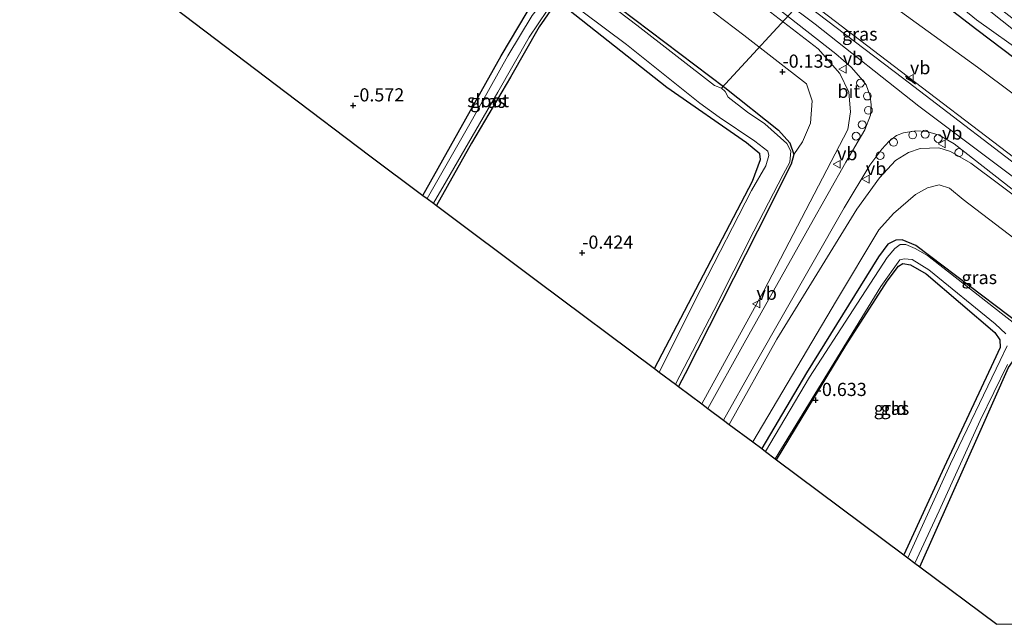
# Model space of a CAD drawing. Units: metres. Extents: x 149995 to 155095, y 474998 to 481251.
# Drawn here: x 153284 to 153471, y 475000 to 475115 of the extents above; entities that cross this region are included whole.
import ezdxf
from ezdxf.enums import TextEntityAlignment as Align

# ---------------------------------------------------------------- set-up
doc = ezdxf.new("R2010")
doc.units = ezdxf.units.M
doc.layers.get('0').update_dxf_attribs({"lineweight": 25})
for name, color, linetype, lineweight in [('B-ME-AL-OVERIG-S-B1', 7, 'Continuous', 18), ('B-ME-GW-HOOGTEPUNT-S-B1', 10, 'Continuous', 25), ('B-ME-GW-INSTEEKWATERGANG-L-B1', 10, 'Continuous', 25), ('B-ME-GW-KRUINLIJN-L-B1', 93, 'Continuous', 18), ('B-ME-GW-TEENLIJN-L-B1', 93, 'Continuous', 18), ('B-ME-IE-GRASLAND-GV-B6', 93, 'Continuous', 18), ('B-ME-IE-GRONDWERKLIJN-GROND_INGERICHT-GV-B6', 253, 'Continuous', 18), ('B-ME-IE-TERREINAFSCHEIDING-SCHRIKHEK-L-B1', 10, 'Continuous', 25), ('B-ME-KG-KADASTRAAL-OPNAMEDTMGRENS-L-B1', 10, 'Continuous', 25), ('B-ME-KW-DUIKER-L-B1', 10, 'Continuous', 25), ('B-ME-OG-WATER-GV-B6', 153, 'Continuous', 18), ('B-ME-VH-VERH_SOORT-BITUMEN-GV-B6', 8, 'IE-TERREINAFSCHEIDING-NATUURLIJK-HOUTWAL', 18), ('B-ME-VW-MEUBILAIR_WEGMEUBILAIR-VERKEERSBORD-S-B1', 8, 'Continuous', 18)]:
    doc.layers.add(name, color=color, linetype=linetype, lineweight=lineweight)
doc.styles.add('NLCS-ISO', font='NLCS-ISO.TTF')
doc.linetypes.add('IE-TERREINAFSCHEIDING-NATUURLIJK-HOUTWAL', pattern='A,7,-1.5,[67,NLCS.SHX,S=0.75,R=45,X=0,Y=0],-1.5,7,-1.5,[70,NLCS.SHX,S=0.75,R=0,X=0,Y=0],-1.5', length=20)

# ---------------------------------------------------------------- blocks, each defined once
blk = doc.blocks.new('dtb')
blk.add_circle((0, 0), 0.75)
blk = doc.blocks.new('verkeersbord')
for p, q in [((0, 0.75), (-0.75, -0.625)), ((0.75, -0.625), (0, 0.75)), ((-0.75, -0.625), (0.75, -0.625))]:
    blk.add_line(p, q)
blk = doc.blocks.new('hoogtepunt')
for p, q in [((-0.5, 0), (0.5, 0)), ((0, 0.5), (0, -0.5))]:
    blk.add_line(p, q)

msp = doc.modelspace()

# ---------------------------------------------------------------- linework, layer by layer
at = {"layer": 'B-ME-GW-INSTEEKWATERGANG-L-B1'}
for points in [[(153288.361, 475201.76, -0.657), (153318.028, 475179.341, -0.649), (153351.816, 475153.259, -0.71), (153389.385, 475123.721, -0.71), (153417.922, 475102.099, -0.771), (153428.08, 475093.99, -0.74), (153430.283, 475091.569, -0.74), (153431.013, 475089.346, -0.74), (153430.518, 475087.513, -0.74), (153424.106, 475074.767, -0.733), (153410.34, 475047.607, -0.725), (153409.06, 475045.251, -0.725)], [(153404.546, 475048.626, -0.707), (153423.152, 475084.241, -0.687), (153424.706, 475088.405, -0.672), (153424.572, 475089.48, -0.679), (153421.999, 475091.538, -0.687), (153406.854, 475102.067, -0.634), (153385.765, 475118.822, -0.831), (153384.032, 475120.264, -0.814), (153383.434, 475120.762, -0.808), (153373.596, 475128.646, -0.725), (153340.306, 475153.74, -0.801), (153332.28, 475159.992, -0.752), (153330.288, 475161.544, -0.74), (153316.814, 475171.059, -0.717), (153296.665, 475186.735, -0.694), (153283.842, 475196.935, -0.813)], [(153447.225, 475127.443, -0.271), (153465.818, 475113.133, -0.225), (153487.688, 475096.537, -0.255)], [(153360.511, 475081.55, -0.791), (153375.392, 475108.088, -0.729), (153380.33, 475116.382, -0.742), (153381.991, 475118.181, -0.754), (153383.127, 475119.288, -0.748), (153383.291, 475119.309, -0.748), (153384.235, 475118.925, -0.728), (153385.129, 475118.157, -0.742), (153385.19, 475117.383, -0.742), (153382.578, 475113.588, -0.735), (153377.118, 475104.063, -0.785), (153369.762, 475091.488, -0.754), (153363.084, 475079.625, -0.754)], [(153549.6369, 475000, -0.5917), (153532.043, 475012.945, -0.581), (153513.146, 475027.826, -0.574), (153481.993, 475051.004, -0.581), (153454.23, 475072.057, -0.651), (153451.623, 475073.133, -0.658), (153450.378, 475073.05, -0.623), (153448.907, 475072.299, -0.581), (153447.132, 475069.884, -0.637), (153433.407, 475047.812, -0.637), (153424.905, 475033.404, -0.701)], [(153427.711, 475031.306, -0.709), (153440.925, 475053.004, -0.721), (153448.783, 475065.278, -0.714), (153450.896, 475068.128, -0.714), (153451.753, 475068.635, -0.707), (153453.214, 475068.356, -0.693), (153456.151, 475066.618, -0.693), (153469.213, 475055.502, -0.63), (153470.18, 475054.09, -0.588), (153470.256, 475052.626, -0.574), (153468.981, 475049.91, -0.63), (153459.561, 475029.865, -0.658), (153451.929, 475013.2, -0.64)], [(153454.963, 475010.931, -0.628), (153466.362, 475036.53, -0.609), (153471.84, 475048.86, -0.665), (153473.003, 475050.577, -0.665), (153474.351, 475051.44, -0.658), (153475.384, 475051.33, -0.637), (153477.21, 475050.391, -0.644), (153496.203, 475035.194, -0.686), (153497.16, 475033.63, -0.658), (153497.276, 475031.576, -0.672), (153496.35, 475028.992, -0.686), (153488.868, 475014.069, -0.672), (153481.7447, 475000, -0.672)]]:
    msp.add_polyline3d(points, dxfattribs=at)
at = {"layer": 'B-ME-GW-KRUINLIJN-L-B1'}
for points in [[(153583.512, 475000, 2.9918), (153563.371, 475015.493, 3.003), (153532.062, 475039.879, 3.003), (153505.654, 475059.792, 3.037), (153474.011, 475084.07, 2.986), (153454.757, 475098.521, 2.986), (153435.038, 475114.155, 2.986), (153429.331, 475118.455, 2.994), (153422.521, 475123.586, 3.003), (153410.703, 475132.491, 3.02), (153382.143, 475154.262, 2.981), (153361.358, 475170.23, 3.009), (153325.785, 475197.28, 3.048), (153301.718, 475216.018, 3.009)], [(153435.631, 475109.44, 2.693), (153396.117, 475139.948, 2.886), (153357.127, 475170.037, 2.857), (153324.887, 475194.776, 2.892), (153299.703, 475213.867, 2.826)], [(153381.865, 475160.056, 2.918), (153392.724, 475149.979, 2.868), (153415.587, 475132.238, 2.924), (153432.507, 475119.556, 2.933), (153449.913, 475106.241, 2.939), (153473.04, 475088.655, 2.942), (153501.982, 475066.466, 2.892), (153505.238, 475064.431, 2.834)], [(153413.536, 475041.905, 1.501), (153425.312, 475063.394, 1.89), (153441.272, 475094.074, 2.457), (153441.811, 475097.469, 2.506), (153441.443, 475101.182, 2.604), (153439.784, 475104.725, 2.688), (153435.631, 475109.44, 2.693)], [(153530.868, 475025.026, 0.322), (153530.899, 475025.517, 0.42), (153526.275, 475031.471, 1.099), (153518.555, 475041.873, 2.03), (153514.876, 475046.567, 2.758), (153512.715, 475048.724, 2.702), (153505.146, 475056.197, 2.723), (153481.482, 475075.154, 2.863), (153464.652, 475087.705, 2.828), (153460.768, 475089.928, 2.891), (153458.566, 475090.599, 2.835), (153455.028, 475090.491, 2.814), (153452.798, 475089.727, 2.653), (153450.311, 475088.228, 2.569), (153447.272, 475084.935, 2.541), (153442.99, 475078.962, 2.359), (153427.769, 475054.249, 2.058), (153418.722, 475038.027, 1.742)]]:
    msp.add_polyline3d(points, dxfattribs=at)
at = {"layer": 'B-ME-GW-TEENLIJN-L-B1'}
for points in [[(153294.721, 475208.549, 0.038), (153339.023, 475174.901, 0.512), (153379.254, 475144.199, 0.067), (153421.486, 475112.054, 0.022), (153433.435, 475102.778, 0.048)], [(153356.008, 475194.415, -0.082), (153356.772, 475193.635, -0.114), (153358.674, 475191.88, -0.106), (153369.275, 475181.798, -0.298), (153388.499, 475165.276, -0.066), (153397.691, 475157.643, 0.07), (153412.032, 475147.075, 0.086), (153433.332, 475129.749, 0.086), (153440.366, 475124.517, 0.334), (153451.307, 475116.53, 0.086), (153465.957, 475105.935, -0.058), (153486.783, 475090.344, 0.062), (153507.934, 475073.86, 0.03), (153517.043, 475066.379, 0.022), (153526.184, 475058.571, 0.054), (153531.892, 475053.71, 0.014), (153535.137, 475051.604, 0.022), (153538.586, 475049.718, 0.038), (153540.272, 475049.014, 0.03), (153541.852, 475048.075, 0.118)], [(153433.435, 475102.778, 0.048), (153434.498, 475099.543, -0.104), (153434.21, 475095.301, -0.271), (153432.668, 475091.723, -0.461), (153431.013, 475089.346, -0.74)], [(153423.208, 475034.673, -0.414), (153439.148, 475061.586, -0.217), (153447.196, 475075.014, -0.119), (153449.955, 475078.144, 0.021), (153454.113, 475081.734, 0.112), (153456.441, 475082.991, 0.196), (153458.645, 475083.552, 0.329), (153460.592, 475082.955, 0.413), (153463.209, 475080.766, 0.21), (153480.329, 475067.72, 0.238), (153509.211, 475044.401, -0.014), (153519.703, 475035.948, 0.056), (153522.841, 475032.987, 0.21), (153527.607, 475027.679, 0.084), (153529.007, 475025.998, 0.161), (153530.209, 475025.05, 0.252), (153530.868, 475025.026, 0.322)]]:
    msp.add_polyline3d(points, dxfattribs=at)
at = {"layer": 'B-ME-IE-GRASLAND-GV-B6'}
for points in [[(153433.435, 475102.778, 0.048), (153434.498, 475099.543, -0.104), (153434.21, 475095.301, -0.271), (153432.668, 475091.723, -0.461), (153431.013, 475089.346, -0.74), (153430.283, 475091.569, -0.74), (153428.08, 475093.99, -0.74), (153417.922, 475102.099, -0.771), (153389.385, 475123.721, -0.71), (153351.816, 475153.259, -0.71), (153318.028, 475179.341, -0.649), (153288.361, 475201.76, -0.657), (153294.721, 475208.549, 0.038), (153339.023, 475174.901, 0.512), (153379.254, 475144.199, 0.067), (153421.486, 475112.054, 0.022), (153433.435, 475102.778, 0.048)], [(153486.783, 475090.344, 0.062), (153465.957, 475105.935, -0.058), (153451.307, 475116.53, 0.086), (153440.366, 475124.517, 0.334), (153433.332, 475129.749, 0.086), (153412.032, 475147.075, 0.086), (153397.691, 475157.643, 0.07), (153388.499, 475165.276, -0.066), (153369.275, 475181.798, -0.298), (153358.674, 475191.88, -0.106), (153356.772, 475193.635, -0.114), (153356.008, 475194.415, -0.082), (153356.173, 475195.455, -0.133), (153356.559, 475197.174, -0.217), (153357.726, 475199.211, -0.259), (153359.853, 475202.113, -0.231), (153361.236, 475199.985, -0.301)], [(153487.688, 475096.537, -0.255), (153465.818, 475113.133, -0.225), (153447.225, 475127.443, -0.271), (153445.416, 475128.268, -0.324), (153444.693, 475128.019, -0.248), (153443.457, 475126.871, -0.24), (153442.212, 475125.942, -0.233), (153440.423, 475126.713, -0.263), (153439.571, 475127.887, -0.271), (153439.701, 475129.211, -0.263), (153440.619, 475130.969, -0.225), (153440.368, 475132.223, -0.233), (153439.824, 475133.465, -0.21), (153438.128, 475135.1, -0.248), (153413.925, 475153.251, -0.255), (153385.779, 475174.723, -0.21), (153359.095, 475195.833, -0.331), (153358.539, 475196.452, -0.324), (153358.099, 475197.845, -0.324), (153359.143, 475199.663, -0.309), (153360.068, 475200.359, -0.301), (153361.236, 475199.985, -0.301)], [(153361.236, 475199.985, -0.301), (153360.068, 475200.359, -0.301), (153359.143, 475199.663, -0.309), (153358.099, 475197.845, -0.324), (153358.539, 475196.452, -0.324), (153359.095, 475195.833, -0.331), (153385.779, 475174.723, -0.21), (153413.925, 475153.251, -0.255), (153438.128, 475135.1, -0.248), (153439.824, 475133.465, -0.21), (153440.368, 475132.223, -0.233), (153440.619, 475130.969, -0.225), (153439.701, 475129.211, -0.263), (153439.571, 475127.887, -0.271), (153440.423, 475126.713, -0.263), (153442.212, 475125.942, -0.233), (153443.457, 475126.871, -0.24), (153444.693, 475128.019, -0.248), (153445.416, 475128.268, -0.324), (153447.225, 475127.443, -0.271), (153465.818, 475113.133, -0.225), (153487.688, 475096.537, -0.255)], [(153473.396, 475112.555, -1.149), (153456.357, 475126.186, -1.149), (153446.403, 475133.392, -1.149), (153440.249, 475137.837, -1.149), (153432.862, 475144.369, -1.149), (153407.488, 475163.941, -1.149), (153398.938, 475170.77, -1.149), (153396.304, 475172.771, -1.149), (153382.265, 475182.742, -1.149), (153363.233, 475197.638, -1.149), (153361.46, 475199.016, -1.149), (153361.236, 475199.985, -0.301), (153364.76, 475197.965, -0.301), (153387.748, 475180.443, -0.278), (153414.849, 475160.357, -0.316), (153436.565, 475143.059, -0.377), (153469.123, 475117.935, -0.316), (153503.404, 475091.433, -0.347)], [(153473.04, 475088.655, 2.942), (153449.913, 475106.241, 2.939), (153432.507, 475119.556, 2.933), (153415.587, 475132.238, 2.924), (153392.724, 475149.979, 2.868), (153381.865, 475160.056, 2.918), (153370.526, 475173.154, 1.91), (153361.337, 475183.601, 0.998), (153356.714, 475189.797, 0.39), (153355.587, 475192.431, 0.142), (153355.559, 475193.606, -0.002), (153356.008, 475194.415, -0.082), (153356.772, 475193.635, -0.114), (153358.674, 475191.88, -0.106), (153369.275, 475181.798, -0.298), (153388.499, 475165.276, -0.066), (153397.691, 475157.643, 0.07), (153412.032, 475147.075, 0.086), (153433.332, 475129.749, 0.086), (153440.366, 475124.517, 0.334), (153451.307, 475116.53, 0.086), (153465.957, 475105.935, -0.058), (153486.783, 475090.344, 0.062)], [(153505.238, 475064.431, 2.834), (153501.884, 475065.792, 2.956), (153478.883, 475083.154, 2.961), (153451.64, 475103.906, 2.961), (153426.429, 475123.126, 3.035), (153391.643, 475149.806, 2.942), (153381.865, 475160.056, 2.918), (153392.724, 475149.979, 2.868), (153415.587, 475132.238, 2.924), (153432.507, 475119.556, 2.933), (153449.913, 475106.241, 2.939), (153473.04, 475088.655, 2.942), (153501.982, 475066.466, 2.892), (153505.238, 475064.431, 2.834)], [(153435.631, 475109.44, 2.693), (153439.784, 475104.725, 2.688), (153441.443, 475101.182, 2.604), (153441.811, 475097.469, 2.506), (153441.272, 475094.074, 2.457), (153425.312, 475063.394, 1.89), (153413.536, 475041.905, 1.501), (153409.06, 475045.251, -0.725), (153410.34, 475047.607, -0.725), (153424.106, 475074.767, -0.733), (153430.518, 475087.513, -0.74), (153431.013, 475089.346, -0.74), (153432.668, 475091.723, -0.461), (153434.21, 475095.301, -0.271), (153434.498, 475099.543, -0.104), (153433.435, 475102.778, 0.048), (153421.486, 475112.054, 0.022), (153379.254, 475144.199, 0.067)], [(153396.117, 475139.948, 2.886), (153435.631, 475109.44, 2.693)], [(153424.493, 475119.875, 2.978), (153439.022, 475108.514, 2.872), (153441.917, 475105.972, 2.788), (153443.754, 475103.886, 2.805), (153444.778, 475102.578, 2.822), (153445.497, 475100.461, 2.794), (153445.739, 475098.784, 2.777), (153445.587, 475096.848, 2.749), (153444.527, 475094.013, 2.676), (153440.912, 475087.904, 2.586), (153434.171, 475075.935, 2.278), (153421.59, 475053.45, 1.909), (153414.693, 475041.039, 1.672), (153413.536, 475041.905, 1.501), (153425.312, 475063.394, 1.89), (153441.272, 475094.074, 2.457), (153441.811, 475097.469, 2.506), (153441.443, 475101.182, 2.604), (153439.784, 475104.725, 2.688), (153435.631, 475109.44, 2.693), (153396.117, 475139.948, 2.886)], [(153431.013, 475089.346, -0.74), (153430.518, 475087.513, -0.74), (153424.106, 475074.767, -0.733), (153410.34, 475047.607, -0.725), (153409.06, 475045.251, -0.725), (153408.515, 475045.659, -1.37), (153415.812, 475059.684, -1.37), (153423.414, 475074.731, -1.37), (153428.966, 475085.533, -1.37), (153430.259, 475087.898, -1.37), (153430.422, 475090.002, -1.37), (153429.702, 475091.407, -1.37), (153425.512, 475095.157, -1.37), (153422.184, 475097.398, -1.37), (153418.523, 475100.244, -1.37), (153417.971, 475101.317, -1.37), (153417.251, 475101.982, -1.37), (153415.935, 475102.484, -1.37), (153401.134, 475113.952, -1.37), (153381.202, 475129.178, -1.37)], [(153389.385, 475123.721, -0.71), (153417.922, 475102.099, -0.771), (153428.08, 475093.99, -0.74), (153430.283, 475091.569, -0.74), (153431.013, 475089.346, -0.74)], [(153457.491, 475121.75, -1.149), (153465.755, 475114.954, -1.149), (153475.154, 475108.204, -1.149)], [(153386.703, 475119.651, -1.37), (153399.186, 475110.235, -1.37), (153413.171, 475099.104, -1.37), (153416.795, 475096.412, -1.37), (153423.624, 475091.858, -1.37), (153426.044, 475089.95, -1.37), (153426.246, 475089.141, -1.37), (153425.676, 475087.206, -1.37), (153422.979, 475082.517, -1.37), (153413.409, 475063.86, -1.37), (153405.431, 475047.964, -1.37)], [(153385.19, 475117.383, -0.742), (153382.578, 475113.588, -0.735), (153377.118, 475104.063, -0.785), (153369.762, 475091.488, -0.754), (153363.084, 475079.625, -0.754)], [(153405.431, 475047.964, -1.37), (153404.546, 475048.626, -0.707), (153423.152, 475084.241, -0.687), (153424.706, 475088.405, -0.672), (153424.572, 475089.48, -0.679), (153421.999, 475091.538, -0.687), (153406.854, 475102.067, -0.634), (153385.765, 475118.822, -0.831)], [(153381.263, 475115.797, -1.529), (153376.671, 475108.084, -1.529), (153369.906, 475096.056, -1.529), (153361.318, 475080.946, -1.529), (153360.511, 475081.55, -0.791), (153375.392, 475108.088, -0.729), (153380.33, 475116.382, -0.742)], [(153363.084, 475079.625, -0.754), (153362.499, 475080.063, -1.529), (153364.967, 475084.325, -1.529), (153374.734, 475101.224, -1.529), (153380.696, 475111.666, -1.529), (153384.124, 475116.718, -1.529)], [(153481.482, 475075.154, 2.863), (153464.652, 475087.705, 2.828), (153460.768, 475089.928, 2.891), (153458.566, 475090.599, 2.835), (153455.028, 475090.491, 2.814), (153452.798, 475089.727, 2.653), (153450.311, 475088.228, 2.569), (153447.272, 475084.935, 2.541), (153442.99, 475078.962, 2.359), (153427.769, 475054.249, 2.058), (153418.722, 475038.027, 1.742), (153417.656, 475038.824, 1.841), (153423.397, 475049.11, 2.004), (153440.56, 475079.173, 2.474), (153445.443, 475087.302, 2.586), (153447.762, 475090.377, 2.743), (153449.147, 475091.85, 2.754), (153450.521, 475092.944, 2.844), (153451.877, 475093.43, 2.878), (153454.222, 475093.861, 2.878), (153456.266, 475093.686, 2.889), (153458.641, 475093.025, 2.934), (153461.464, 475091.361, 2.942), (153493.138, 475066.663, 2.961)], [(153480.329, 475067.72, 0.238), (153463.209, 475080.766, 0.21), (153460.592, 475082.955, 0.413), (153458.645, 475083.552, 0.329), (153456.441, 475082.991, 0.196), (153454.113, 475081.734, 0.112), (153449.955, 475078.144, 0.021), (153447.196, 475075.014, -0.119), (153439.148, 475061.586, -0.217), (153423.208, 475034.673, -0.414), (153418.722, 475038.027, 1.742), (153427.769, 475054.249, 2.058), (153442.99, 475078.962, 2.359), (153447.272, 475084.935, 2.541), (153450.311, 475088.228, 2.569), (153452.798, 475089.727, 2.653), (153455.028, 475090.491, 2.814), (153458.566, 475090.599, 2.835), (153460.768, 475089.928, 2.891), (153464.652, 475087.705, 2.828), (153481.482, 475075.154, 2.863)], [(153481.993, 475051.004, -0.581), (153454.23, 475072.057, -0.651), (153451.623, 475073.133, -0.658), (153450.378, 475073.05, -0.623), (153448.907, 475072.299, -0.581), (153447.132, 475069.884, -0.637), (153433.407, 475047.812, -0.637), (153424.905, 475033.404, -0.701), (153423.208, 475034.673, -0.414), (153439.148, 475061.586, -0.217), (153447.196, 475075.014, -0.119), (153449.955, 475078.144, 0.021), (153454.113, 475081.734, 0.112), (153456.441, 475082.991, 0.196), (153458.645, 475083.552, 0.329), (153460.592, 475082.955, 0.413), (153463.209, 475080.766, 0.21), (153480.329, 475067.72, 0.238)], [(153485.281, 475047.662, -1.304), (153470.411, 475059.171, -1.304), (153456.414, 475070.164, -1.304), (153454.093, 475071.487, -1.304), (153452.296, 475072.229, -1.304), (153451.232, 475072.224, -1.304), (153450.223, 475071.445, -1.304), (153448.736, 475069.781, -1.304), (153442.268, 475059.799, -1.304), (153434.021, 475047.027, -1.304), (153425.601, 475032.884, -1.304), (153424.905, 475033.404, -0.701), (153433.407, 475047.812, -0.637), (153447.132, 475069.884, -0.637), (153448.907, 475072.299, -0.581), (153450.378, 475073.05, -0.623), (153451.623, 475073.133, -0.658), (153454.23, 475072.057, -0.651), (153481.993, 475051.004, -0.581)], [(153452.691, 475012.63, -1.304), (153451.929, 475013.2, -0.64), (153459.561, 475029.865, -0.658), (153468.981, 475049.91, -0.63), (153470.256, 475052.626, -0.574), (153470.18, 475054.09, -0.588), (153469.213, 475055.502, -0.63), (153456.151, 475066.618, -0.693), (153453.214, 475068.356, -0.693), (153451.753, 475068.635, -0.707), (153450.896, 475068.128, -0.714), (153448.783, 475065.278, -0.714), (153440.925, 475053.004, -0.721), (153427.711, 475031.306, -0.709), (153427.494, 475031.469, -1.304), (153434.99, 475043.77, -1.304), (153447.58, 475064.222, -1.304), (153451.184, 475069.328, -1.304), (153451.979, 475069.51, -1.304), (153453.525, 475069.384, -1.304), (153456.699, 475067.419, -1.304), (153469.314, 475057.147, -1.304), (153471.321, 475055.223, -1.304)], [(153471.586, 475052.978, -1.304), (153470.208, 475050.154, -1.304), (153460.793, 475030.531, -1.304), (153452.691, 475012.63, -1.304)], [(153471.84, 475048.86, -0.665), (153466.362, 475036.53, -0.609), (153454.963, 475010.931, -0.628), (153454.013, 475011.642, -1.304), (153458.672, 475021.55, -1.304), (153466.417, 475038.737, -1.304), (153471.628, 475049.421, -1.304)]]:
    msp.add_polyline3d(points, dxfattribs=at)
at = {"layer": 'B-ME-IE-GRONDWERKLIJN-GROND_INGERICHT-GV-B6'}
for points in [[(153380.33, 475116.382, -0.742), (153375.392, 475108.088, -0.729), (153360.511, 475081.55, -0.791), (153350.417, 475089.097, -0.685), (153334.5, 475101.147, -0.512), (153313.242, 475117.241, -0.731)], [(153385.765, 475118.822, -0.831), (153406.854, 475102.067, -0.634), (153421.999, 475091.538, -0.687), (153424.572, 475089.48, -0.679), (153424.706, 475088.405, -0.672), (153423.152, 475084.241, -0.687), (153404.546, 475048.626, -0.707), (153382.304, 475065.256, -0.429), (153363.084, 475079.625, -0.754), (153369.762, 475091.488, -0.754), (153377.118, 475104.063, -0.785), (153382.578, 475113.588, -0.735), (153385.19, 475117.383, -0.742)], [(153451.929, 475013.2, -0.64), (153427.711, 475031.306, -0.709), (153440.925, 475053.004, -0.721), (153448.783, 475065.278, -0.714), (153450.896, 475068.128, -0.714), (153451.753, 475068.635, -0.707), (153453.214, 475068.356, -0.693), (153456.151, 475066.618, -0.693), (153469.213, 475055.502, -0.63), (153470.18, 475054.09, -0.588), (153470.256, 475052.626, -0.574), (153468.981, 475049.91, -0.63), (153459.561, 475029.865, -0.658), (153451.929, 475013.2, -0.64)], [(153481.7447, 475000, -0.672), (153469.583, 475000, -0.6554), (153454.963, 475010.931, -0.628), (153466.362, 475036.53, -0.609), (153471.84, 475048.86, -0.665), (153473.003, 475050.577, -0.665), (153474.351, 475051.44, -0.658), (153475.384, 475051.33, -0.637), (153477.21, 475050.391, -0.644), (153496.203, 475035.194, -0.686), (153497.16, 475033.63, -0.658), (153497.276, 475031.576, -0.672), (153496.35, 475028.992, -0.686), (153488.868, 475014.069, -0.672), (153481.7447, 475000, -0.672)]]:
    msp.add_polyline3d(points, dxfattribs=at)
at = {"layer": 'B-ME-IE-TERREINAFSCHEIDING-SCHRIKHEK-L-B1'}
msp.add_line((153454.17, 475102.721, 2.992), (153452.23, 475104.156, 2.973), dxfattribs=at)
at = {"layer": 'B-ME-KG-KADASTRAAL-OPNAMEDTMGRENS-L-B1'}
msp.add_polyline3d([(153313.242, 475117.241, -0.731), (153334.5, 475101.147, -0.512), (153350.417, 475089.097, -0.685), (153360.511, 475081.55, -0.791), (153361.318, 475080.946, -1.529), (153362.499, 475080.063, -1.529), (153363.084, 475079.625, -0.754), (153382.304, 475065.256, -0.429), (153404.546, 475048.626, -0.707), (153405.431, 475047.964, -1.37), (153408.515, 475045.659, -1.37), (153409.06, 475045.251, -0.725), (153413.536, 475041.905, 1.501), (153414.693, 475041.039, 1.672), (153417.656, 475038.824, 1.841), (153418.722, 475038.027, 1.742), (153423.208, 475034.673, -0.414), (153424.905, 475033.404, -0.701), (153425.601, 475032.884, -1.304), (153427.494, 475031.469, -1.304), (153427.711, 475031.306, -0.709), (153451.929, 475013.2, -0.64), (153452.691, 475012.63, -1.304), (153454.013, 475011.642, -1.304), (153454.963, 475010.931, -0.628), (153469.583, 475000, -0.6554)], dxfattribs=at)
at = {"layer": 'B-ME-KW-DUIKER-L-B1'}
msp.add_line((153417.251, 475101.982, -1.37), (153441.096, 475127.861, -1.149), dxfattribs=at)
at = {"layer": 'B-ME-OG-WATER-GV-B6'}
for points in [[(153381.202, 475129.178, -1.37), (153401.134, 475113.952, -1.37), (153415.935, 475102.484, -1.37), (153417.251, 475101.982, -1.37), (153417.971, 475101.317, -1.37), (153418.523, 475100.244, -1.37), (153422.184, 475097.398, -1.37), (153425.512, 475095.157, -1.37), (153429.702, 475091.407, -1.37), (153430.422, 475090.002, -1.37), (153430.259, 475087.898, -1.37), (153428.966, 475085.533, -1.37), (153423.414, 475074.731, -1.37), (153415.812, 475059.684, -1.37), (153408.515, 475045.659, -1.37)], [(153456.357, 475126.186, -1.149), (153473.396, 475112.555, -1.149)], [(153475.154, 475108.204, -1.149), (153465.755, 475114.954, -1.149), (153457.491, 475121.75, -1.149)], [(153362.499, 475080.063, -1.529), (153361.318, 475080.946, -1.529), (153369.906, 475096.056, -1.529), (153376.671, 475108.084, -1.529), (153381.263, 475115.797, -1.529), (153383.184, 475118.19, -1.529), (153383.856, 475118.949, -1.529), (153384.296, 475118.772, -1.529), (153384.681, 475118.1, -1.529), (153384.124, 475116.718, -1.529), (153380.696, 475111.666, -1.529), (153374.734, 475101.224, -1.529), (153364.967, 475084.325, -1.529), (153362.499, 475080.063, -1.529)], [(153408.515, 475045.659, -1.37), (153405.431, 475047.964, -1.37), (153413.409, 475063.86, -1.37), (153422.979, 475082.517, -1.37), (153425.676, 475087.206, -1.37), (153426.246, 475089.141, -1.37), (153426.044, 475089.95, -1.37), (153423.624, 475091.858, -1.37), (153416.795, 475096.412, -1.37), (153413.171, 475099.104, -1.37), (153399.186, 475110.235, -1.37), (153386.703, 475119.651, -1.37)], [(153471.321, 475055.223, -1.304), (153469.314, 475057.147, -1.304), (153456.699, 475067.419, -1.304), (153453.525, 475069.384, -1.304), (153451.979, 475069.51, -1.304), (153451.184, 475069.328, -1.304), (153447.58, 475064.222, -1.304), (153434.99, 475043.77, -1.304), (153427.494, 475031.469, -1.304), (153425.601, 475032.884, -1.304), (153434.021, 475047.027, -1.304), (153442.268, 475059.799, -1.304), (153448.736, 475069.781, -1.304), (153450.223, 475071.445, -1.304), (153451.232, 475072.224, -1.304), (153452.296, 475072.229, -1.304), (153454.093, 475071.487, -1.304), (153456.414, 475070.164, -1.304), (153470.411, 475059.171, -1.304), (153485.281, 475047.662, -1.304)], [(153471.628, 475049.421, -1.304), (153466.417, 475038.737, -1.304), (153458.672, 475021.55, -1.304), (153454.013, 475011.642, -1.304), (153452.691, 475012.63, -1.304), (153460.793, 475030.531, -1.304), (153470.208, 475050.154, -1.304), (153471.586, 475052.978, -1.304)]]:
    msp.add_polyline3d(points, dxfattribs=at)
at = {"layer": 'B-ME-VH-VERH_SOORT-BITUMEN-GV-B6'}
for points in [[(153426.429, 475123.126, 3.035), (153451.64, 475103.906, 2.961), (153478.883, 475083.154, 2.961)], [(153493.138, 475066.663, 2.961), (153461.464, 475091.361, 2.942), (153458.641, 475093.025, 2.934), (153456.266, 475093.686, 2.889), (153454.222, 475093.861, 2.878), (153451.877, 475093.43, 2.878), (153450.521, 475092.944, 2.844), (153449.147, 475091.85, 2.754), (153447.762, 475090.377, 2.743), (153445.443, 475087.302, 2.586), (153440.56, 475079.173, 2.474), (153423.397, 475049.11, 2.004), (153417.656, 475038.824, 1.841), (153414.693, 475041.039, 1.672), (153421.59, 475053.45, 1.909), (153434.171, 475075.935, 2.278), (153440.912, 475087.904, 2.586), (153444.527, 475094.013, 2.676), (153445.587, 475096.848, 2.749), (153445.739, 475098.784, 2.777), (153445.497, 475100.461, 2.794), (153444.778, 475102.578, 2.822), (153443.754, 475103.886, 2.805), (153441.917, 475105.972, 2.788), (153439.022, 475108.514, 2.872), (153424.493, 475119.875, 2.978)]]:
    msp.add_polyline3d(points, dxfattribs=at)

# ---------------------------------------------------------------- block references
at = {"layer": 'B-ME-AL-OVERIG-S-B1', "rotation": 90}
for p in [(153443.691, 475102.919, 2.852), (153444.984, 475100.457, 2.837), (153445.182, 475097.737, 2.786), (153444.007, 475095.015, 2.704), (153442.846, 475092.829, 2.645), (153453.608, 475093.045, 2.815), (153455.974, 475093.193, 2.83), (153458.449, 475092.383, 2.83), (153449.972, 475091.669, 2.778), (153447.417, 475089.124, 2.623), (153462.39, 475089.705, 2.808)]:
    msp.add_blockref('dtb', p, dxfattribs=at)
at = {"layer": 'B-ME-GW-HOOGTEPUNT-S-B1', "rotation": 90}
for p in [(153428.851, 475105.065, -0.135), (153428.851, 475105.065, -0.135), (153347.246, 475098.651, -0.572), (153347.246, 475098.651, -0.572), (153390.78, 475070.647, -0.424), (153390.78, 475070.647, -0.424), (153435.166, 475042.633, -0.633), (153435.166, 475042.633, -0.633)]:
    msp.add_blockref('hoogtepunt', p, dxfattribs=at)
at = {"layer": 'B-ME-VW-MEUBILAIR_WEGMEUBILAIR-VERKEERSBORD-S-B1', "rotation": 90}
for p in [(153440.322, 475105.579, 2.91), (153453.089, 475103.819, 2.924), (153459.176, 475091.384, 2.912), (153439.223, 475087.477, 2.398), (153444.705, 475084.638, 2.416), (153423.905, 475060.922, 1.824)]:
    msp.add_blockref('verkeersbord', p, dxfattribs=at)

# ---------------------------------------------------------------- texts
at = {"layer": 'B-ME-GW-HOOGTEPUNT-S-B1', "ltscale": 0.2, "style": 'NLCS-ISO'}
for s, p in [('-0.135', (153428.851, 475105.065, -0.135)), ('-0.135', (153428.851, 475105.065, -0.135)), ('-0.572', (153347.246, 475098.651, -0.572)), ('-0.572', (153347.246, 475098.651, -0.572)), ('-0.424', (153390.78, 475070.647, -0.424)), ('-0.424', (153390.78, 475070.647, -0.424)), ('-0.633', (153435.166, 475042.633, -0.633)), ('-0.633', (153435.166, 475042.633, -0.633))]:
    msp.add_text(s, height=2.5, dxfattribs=at).set_placement(p, align=Align.BOTTOM_LEFT)
at = {"layer": 'B-ME-IE-GRASLAND-GV-B6', "ltscale": 0.2, "style": 'NLCS-ISO'}
for p in [(153443.5515, 475112.2435), (153372.8505, 475099.467), (153466.266, 475065.944), (153449.58, 475041.07)]:
    msp.add_text('gras', height=2.5, dxfattribs=at).set_placement(p, align=Align.MIDDLE_CENTER)
at = {"layer": 'B-ME-IE-GRONDWERKLIJN-GROND_INGERICHT-GV-B6', "ltscale": 0.2, "style": 'NLCS-ISO'}
msp.add_text('gld', height=2.5, dxfattribs=at).set_placement((153450.0022, 475041.0818), align=Align.MIDDLE_CENTER)
at = {"layer": 'B-ME-OG-WATER-GV-B6', "ltscale": 0.2, "style": 'NLCS-ISO'}
msp.add_text('sloot', height=2.5, dxfattribs=at).set_placement((153372.8893, 475099.5902), align=Align.MIDDLE_CENTER)
at = {"layer": 'B-ME-VH-VERH_SOORT-BITUMEN-GV-B6', "ltscale": 0.2, "style": 'NLCS-ISO'}
msp.add_text('bit', height=2.5, dxfattribs=at).set_placement((153441.4685, 475101.3528), align=Align.MIDDLE_CENTER)
at = {"layer": 'B-ME-VW-MEUBILAIR_WEGMEUBILAIR-VERKEERSBORD-S-B1', "ltscale": 0.2, "style": 'NLCS-ISO'}
for p in [(153440.322, 475105.579, 2.91), (153453.089, 475103.819, 2.924), (153459.176, 475091.384, 2.912), (153439.223, 475087.477, 2.398), (153444.705, 475084.638, 2.416), (153423.905, 475060.922, 1.824)]:
    msp.add_text('vb', height=2.5, dxfattribs=at).set_placement(p, align=Align.BOTTOM_LEFT)

doc.saveas('drawing.dxf')
